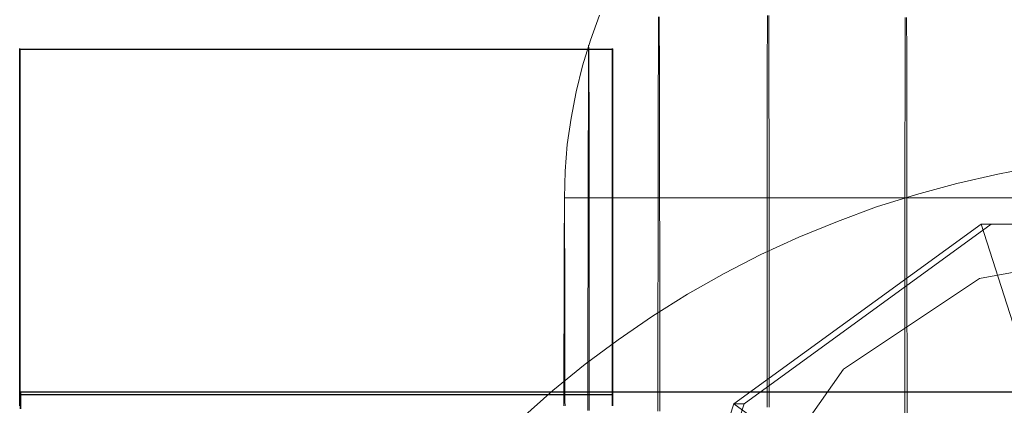
# Model space of a CAD drawing. Units: millimetres. Extents: x -1800 to 4700, y -1735 to 2565.
# Drawn here: x 1438 to 1448, y 833 to 837 of the extents above; entities that cross this region are included whole.
import ezdxf

# ---------------------------------------------------------------- set-up
doc = ezdxf.new("R2010")
doc.units = ezdxf.units.MM
for name, color, linetype, lineweight in [('beslag', 253, 'Continuous', 9), ('robinia', 32, 'Continuous', 9), ('robinia bjælke', 32, 'Continuous', 9), ('tov', 251, 'Continuous', 9)]:
    doc.layers.add(name, color=color, linetype=linetype, lineweight=lineweight)
doc.layers.add('tai', color=251, linetype='Continuous')

# ---------------------------------------------------------------- blocks, each defined once
blk = doc.blocks.new('øjebolt-flat-11')
at = {"layer": 'beslag', "flags": 128}
for points in [[(2998.1885, -1012.5282), (2998.2819, -1012.7819), (2998.3621, -1013.04), (2998.4266, -1013.3026), (2998.4778, -1013.5697), (2998.5156, -1013.8367), (2998.5356, -1014.1082), (2998.5445, -1014.3775), (2986.5521, -1014.3775), (2986.561, -1014.1082), (2986.581, -1013.8367), (2986.6189, -1013.5697), (2986.67, -1013.3026), (2986.7346, -1013.04), (2986.8147, -1012.7819), (2986.9082, -1012.5282)], [(2989.9947, -1016.5583), (2989.9947, -1016.4604), (2989.9947, -1016.3625), (2989.9947, -1016.2668), (2989.9947, -1016.1689), (2989.9947, -1016.0732), (2989.9947, -1015.9775), (2989.9947, -1015.8818), (2989.9947, -1015.7861), (2989.9947, -1015.6927), (2989.9947, -1015.597), (2989.9947, -1015.5035), (2989.9947, -1015.4101), (2989.9947, -1015.3166), (2989.9947, -1015.2253), (2989.9947, -1015.1319), (2989.9947, -1015.0406), (2989.9947, -1014.9494), (2989.9947, -1014.8582), (2989.9947, -1014.7691), (2989.9947, -1014.6779), (2989.9947, -1014.5889), (2989.9947, -1014.4999), (2989.9947, -1014.4131), (2989.9947, -1014.3241), (2989.9947, -1014.2373), (2989.9947, -1014.1505), (2989.9947, -1014.0659), (2989.9947, -1013.9791), (2989.9947, -1013.8946), (2989.9947, -1013.81), (2989.9947, -1013.7277), (2989.9947, -1013.6453), (2989.9969, -1013.563), (2989.9969, -1013.4807), (2989.9969, -1013.3983), (2989.9969, -1013.3182), (2989.9969, -1013.2381), (2989.9969, -1013.1602), (2989.9969, -1013.0823), (2989.9969, -1013.0044), (2989.9969, -1012.9266), (2989.9969, -1012.8509), (2989.9969, -1012.7752), (2989.9969, -1012.6996), (2989.9969, -1012.6261), (2989.9969, -1012.5527)], [(2990.0125, -1012.5527), (2990.0125, -1012.6261), (2990.0125, -1012.6996), (2990.0148, -1012.7752), (2990.0148, -1012.8509), (2990.0148, -1012.9266), (2990.0148, -1013.0044), (2990.0148, -1013.0823), (2990.0148, -1013.1602), (2990.0148, -1013.2381), (2990.0148, -1013.3182), (2990.0148, -1013.3983), (2990.0148, -1013.4807), (2990.0148, -1013.563), (2990.0148, -1013.6453), (2990.0148, -1013.7277), (2990.0148, -1013.81), (2990.0148, -1013.8946), (2990.0148, -1013.9791), (2990.0148, -1014.0659), (2990.0148, -1014.1505), (2990.0148, -1014.2373), (2990.0148, -1014.3241), (2990.0148, -1014.4131), (2990.0148, -1014.4999), (2990.0148, -1014.5889), (2990.0148, -1014.6779), (2990.0148, -1014.7691), (2990.0148, -1014.8582), (2990.0148, -1014.9494), (2990.0148, -1015.0406), (2990.0148, -1015.1319), (2990.0148, -1015.2253), (2990.0148, -1015.3166), (2990.0148, -1015.4101), (2990.0148, -1015.5035), (2990.0148, -1015.597), (2990.0148, -1015.6927), (2990.017, -1015.7861), (2990.017, -1015.8818), (2990.017, -1015.9775), (2990.017, -1016.0732), (2990.017, -1016.1689), (2990.017, -1016.2668), (2990.017, -1016.3625), (2990.017, -1016.4604), (2990.017, -1016.5583)], [(2988.6017, -1016.4938), (2988.6017, -1016.4026), (2988.6017, -1016.3135), (2988.6017, -1016.2245), (2988.6017, -1016.1377), (2988.6017, -1016.0487), (2988.6017, -1015.9597), (2988.6017, -1015.8729), (2988.6017, -1015.7861), (2988.6017, -1015.6993), (2988.6017, -1015.6126), (2988.6017, -1015.528), (2988.6017, -1015.4412), (2988.6017, -1015.3566), (2988.6039, -1015.2721), (2988.6039, -1015.1875), (2988.6039, -1015.103), (2988.6039, -1015.0206), (2988.6039, -1014.9383), (2988.6039, -1014.8559), (2988.6039, -1014.7736), (2988.6039, -1014.6935), (2988.6039, -1014.6111), (2988.6039, -1014.531), (2988.6039, -1014.4509), (2988.6039, -1014.373), (2988.6039, -1014.2951), (2988.6039, -1014.215), (2988.6039, -1014.1394), (2988.6039, -1014.0615), (2988.6039, -1013.9858), (2988.6039, -1013.9102), (2988.6039, -1013.8345), (2988.6039, -1013.7588), (2988.6039, -1013.6854), (2988.6039, -1013.612), (2988.6039, -1013.5408), (2988.6039, -1013.4673), (2988.6039, -1013.3961), (2988.6039, -1013.3249), (2988.6039, -1013.2559), (2988.6039, -1013.1869), (2988.6039, -1013.1179), (2988.6039, -1013.049), (2988.6039, -1012.9822), (2988.6039, -1012.9154), (2988.6039, -1012.8509), (2988.6061, -1012.7841), (2988.6061, -1012.7196), (2988.6061, -1012.6573), (2988.6061, -1012.5928), (2988.6061, -1012.5304)], [(2988.6195, -1012.5304), (2988.6195, -1012.5928), (2988.6195, -1012.6573), (2988.6195, -1012.7196), (2988.6195, -1012.7841), (2988.6195, -1012.8509), (2988.6195, -1012.9154), (2988.6195, -1012.9822), (2988.6195, -1013.049), (2988.6195, -1013.1179), (2988.6195, -1013.1869), (2988.6195, -1013.2559), (2988.6195, -1013.3249), (2988.6195, -1013.3961), (2988.6195, -1013.4673), (2988.6195, -1013.5408), (2988.6217, -1013.612), (2988.6217, -1013.6854), (2988.6217, -1013.7588), (2988.6217, -1013.8345), (2988.6217, -1013.9102), (2988.6217, -1013.9858), (2988.6217, -1014.0615), (2988.6217, -1014.1394), (2988.6217, -1014.215), (2988.6217, -1014.2951), (2988.6217, -1014.373), (2988.6217, -1014.4509), (2988.6217, -1014.531), (2988.6217, -1014.6111), (2988.6217, -1014.6935), (2988.6217, -1014.7736), (2988.6217, -1014.8559), (2988.6217, -1014.9383), (2988.6217, -1015.0206), (2988.6217, -1015.103), (2988.6217, -1015.1875), (2988.6217, -1015.2721), (2988.6217, -1015.3566), (2988.6217, -1015.4412), (2988.6217, -1015.528), (2988.6217, -1015.6126), (2988.6217, -1015.6993), (2988.6217, -1015.7861), (2988.6217, -1015.8729), (2988.6217, -1015.9597), (2988.6217, -1016.0487), (2988.6217, -1016.1377), (2988.6217, -1016.2245), (2988.6217, -1016.3135), (2988.6217, -1016.4026), (2988.6217, -1016.4938)], [(2987.4979, -1016.5339), (2987.4979, -1016.456), (2987.4979, -1016.3781), (2987.4979, -1016.3024), (2987.4979, -1016.2245), (2987.4979, -1016.1489), (2987.4979, -1016.0732), (2987.4979, -1015.9975), (2987.4979, -1015.9219), (2987.4979, -1015.8484), (2987.4979, -1015.775), (2987.4979, -1015.6993), (2987.4979, -1015.6259), (2987.4979, -1015.5525), (2987.4979, -1015.4813), (2987.4979, -1015.4078), (2987.4979, -1015.3366), (2987.4979, -1015.2654), (2987.5001, -1015.1942), (2987.5001, -1015.1252), (2987.5001, -1015.054), (2987.5001, -1014.985), (2987.5001, -1014.916), (2987.5001, -1014.847), (2987.5001, -1014.7803), (2987.5001, -1014.7113), (2987.5001, -1014.6445), (2987.5001, -1014.5778), (2987.5001, -1014.5132), (2987.5001, -1014.4465), (2987.5001, -1014.3819), (2987.5001, -1014.3174), (2987.5001, -1014.2551), (2987.5001, -1014.1906), (2987.5001, -1014.1282), (2987.5001, -1014.0659), (2987.5001, -1014.0036), (2987.5001, -1013.9435), (2987.5001, -1013.8835), (2987.5001, -1013.8234), (2987.5001, -1013.7655), (2987.5001, -1013.7054), (2987.5001, -1013.6476), (2987.5001, -1013.5919), (2987.5001, -1013.5341), (2987.5001, -1013.4784), (2987.5001, -1013.4228), (2987.5001, -1013.3694), (2987.5001, -1013.3138), (2987.5001, -1013.2604), (2987.5001, -1013.2092), (2987.5001, -1013.1558), (2987.5023, -1013.1046), (2987.5023, -1013.0556), (2987.5023, -1013.0044), (2987.5023, -1012.9555), (2987.5023, -1012.9065), (2987.5023, -1012.8598), (2987.5023, -1012.8131), (2987.5023, -1012.7663), (2987.5023, -1012.7196), (2987.5023, -1012.6751), (2987.5023, -1012.6306), (2987.5023, -1012.5883), (2987.5023, -1012.546)], [(2987.5112, -1012.546), (2987.5112, -1012.5883), (2987.5112, -1012.6306), (2987.5112, -1012.6751), (2987.5112, -1012.7196), (2987.5112, -1012.7663), (2987.5112, -1012.8131), (2987.5135, -1012.8598), (2987.5135, -1012.9065), (2987.5135, -1012.9555), (2987.5135, -1013.0044), (2987.5135, -1013.0556), (2987.5135, -1013.1046), (2987.5135, -1013.1558), (2987.5135, -1013.2092), (2987.5135, -1013.2604), (2987.5135, -1013.3138), (2987.5135, -1013.3694), (2987.5135, -1013.4228), (2987.5135, -1013.4784), (2987.5135, -1013.5341), (2987.5135, -1013.5919), (2987.5135, -1013.6476), (2987.5135, -1013.7054), (2987.5135, -1013.7655), (2987.5135, -1013.8234), (2987.5135, -1013.8835), (2987.5135, -1013.9435), (2987.5135, -1014.0036), (2987.5135, -1014.0659), (2987.5135, -1014.1282), (2987.5135, -1014.1906), (2987.5135, -1014.2551), (2987.5135, -1014.3174), (2987.5135, -1014.3819), (2987.5135, -1014.4465), (2987.5135, -1014.5132), (2987.5135, -1014.5778), (2987.5157, -1014.6445), (2987.5157, -1014.7113), (2987.5157, -1014.7803), (2987.5157, -1014.847), (2987.5157, -1014.916), (2987.5157, -1014.985), (2987.5157, -1015.054), (2987.5157, -1015.1252), (2987.5157, -1015.1942), (2987.5157, -1015.2654), (2987.5157, -1015.3366), (2987.5157, -1015.4078), (2987.5157, -1015.4813), (2987.5157, -1015.5525), (2987.5157, -1015.6259), (2987.5157, -1015.6993), (2987.5157, -1015.775), (2987.5157, -1015.8484), (2987.5157, -1015.9219), (2987.5157, -1015.9975), (2987.5157, -1016.0732), (2987.5157, -1016.1489), (2987.5157, -1016.2245), (2987.5157, -1016.3024), (2987.5157, -1016.3781), (2987.5157, -1016.456), (2987.5157, -1016.5339)], [(2986.7902, -1016.5294), (2986.7902, -1016.4671), (2986.7902, -1016.407), (2986.7902, -1016.3447), (2986.7902, -1016.2846), (2986.7902, -1016.2245), (2986.7902, -1016.1644), (2986.7902, -1016.1066), (2986.7902, -1016.0465), (2986.7902, -1015.9886), (2986.7902, -1015.9286), (2986.7902, -1015.8707), (2986.7902, -1015.8128), (2986.7902, -1015.7572), (2986.7902, -1015.6993), (2986.7902, -1015.6437), (2986.7902, -1015.5859), (2986.7902, -1015.5302), (2986.7902, -1015.4768), (2986.7902, -1015.4212), (2986.7902, -1015.3655), (2986.7902, -1015.3121), (2986.7924, -1015.2587), (2986.7924, -1015.2053), (2986.7924, -1015.1541), (2986.7924, -1015.1007), (2986.7924, -1015.0495), (2986.7924, -1014.9984), (2986.7924, -1014.9472), (2986.7924, -1014.8982), (2986.7924, -1014.847), (2986.7924, -1014.7981), (2986.7924, -1014.7491), (2986.7924, -1014.7024), (2986.7924, -1014.6534), (2986.7924, -1014.6067), (2986.7924, -1014.56), (2986.7924, -1014.5132), (2986.7924, -1014.4687), (2986.7924, -1014.4242), (2986.7924, -1014.3797), (2986.7924, -1014.3352), (2986.7924, -1014.2907), (2986.7924, -1014.2484), (2986.7924, -1014.2061), (2986.7924, -1014.1639), (2986.7924, -1014.1238), (2986.7924, -1014.0837), (2986.7924, -1014.0437), (2986.7924, -1014.0036), (2986.7924, -1013.9658), (2986.7924, -1013.9257), (2986.7924, -1013.8901), (2986.7924, -1013.8523), (2986.7924, -1013.8167), (2986.7924, -1013.7789), (2986.7924, -1013.7455), (2986.7924, -1013.7099), (2986.7947, -1013.6765), (2986.7947, -1013.6431), (2986.7947, -1013.6097), (2986.7947, -1013.5786), (2986.7947, -1013.5474), (2986.7947, -1013.5163), (2986.7947, -1013.4851), (2986.7947, -1013.4562), (2986.7947, -1013.4273), (2986.7947, -1013.3983), (2986.7947, -1013.3716), (2986.7947, -1013.3449), (2986.7947, -1013.3182), (2986.7947, -1013.2937), (2986.7947, -1013.267), (2986.7947, -1013.2448), (2986.7947, -1013.2203), (2986.7947, -1013.198), (2986.7947, -1013.1758), (2986.7947, -1013.1535), (2986.7947, -1013.1335), (2986.7947, -1013.1135), (2986.7947, -1013.0935), (2986.7947, -1013.0734), (2986.7947, -1013.0556), (2986.7947, -1013.0378), (2986.7947, -1013.0222), (2986.7947, -1013.0067), (2986.7947, -1012.9911), (2986.7947, -1012.9755), (2986.7969, -1012.9622), (2986.7969, -1012.9488), (2986.7969, -1012.9377), (2986.7969, -1012.9243), (2986.7969, -1012.9132), (2986.7969, -1012.9043), (2986.7969, -1012.8932), (2986.7969, -1012.8843), (2986.7969, -1012.8776), (2986.7969, -1012.8687), (2986.7969, -1012.862), (2986.7969, -1012.8553), (2986.7969, -1012.8509), (2986.7969, -1012.8464), (2986.7969, -1012.842), (2986.7969, -1012.8398), (2986.7969, -1012.8375), (2986.7969, -1012.8353), (2986.7969, -1012.8331), (2986.7969, -1012.8353), (2986.7969, -1012.8375), (2986.7969, -1012.8398), (2986.7969, -1012.842), (2986.7969, -1012.8464), (2986.7969, -1012.8509), (2986.7991, -1012.8553), (2986.7991, -1012.862), (2986.7991, -1012.8687), (2986.7991, -1012.8776), (2986.7991, -1012.8843), (2986.7991, -1012.8932), (2986.7991, -1012.9043), (2986.7991, -1012.9132), (2986.7991, -1012.9243), (2986.7991, -1012.9377), (2986.7991, -1012.9488), (2986.7991, -1012.9622), (2986.7991, -1012.9755), (2986.7991, -1012.9911), (2986.7991, -1013.0067), (2986.7991, -1013.0222), (2986.7991, -1013.0378), (2986.7991, -1013.0556), (2986.7991, -1013.0734), (2986.7991, -1013.0935), (2986.7991, -1013.1135), (2986.7991, -1013.1335), (2986.7991, -1013.1535), (2986.7991, -1013.1758), (2986.7991, -1013.198), (2986.7991, -1013.2203), (2986.7991, -1013.2448), (2986.7991, -1013.267), (2986.7991, -1013.2937), (2986.8013, -1013.3182), (2986.8013, -1013.3449), (2986.8013, -1013.3716), (2986.8013, -1013.3983), (2986.8013, -1013.4273), (2986.8013, -1013.4562), (2986.8013, -1013.4851), (2986.8013, -1013.5163), (2986.8013, -1013.5474), (2986.8013, -1013.5786), (2986.8013, -1013.6097), (2986.8013, -1013.6431), (2986.8013, -1013.6765), (2986.8013, -1013.7099), (2986.8013, -1013.7455), (2986.8013, -1013.7789), (2986.8013, -1013.8167), (2986.8013, -1013.8523), (2986.8013, -1013.8901), (2986.8013, -1013.9257), (2986.8013, -1013.9658), (2986.8013, -1014.0036), (2986.8013, -1014.0437), (2986.8013, -1014.0837), (2986.8013, -1014.1238), (2986.8013, -1014.1639), (2986.8013, -1014.2061), (2986.8013, -1014.2484), (2986.8013, -1014.2907), (2986.8013, -1014.3352), (2986.8013, -1014.3797), (2986.8013, -1014.4242), (2986.8036, -1014.4687), (2986.8036, -1014.5132), (2986.8036, -1014.56), (2986.8036, -1014.6067), (2986.8036, -1014.6534), (2986.8036, -1014.7024), (2986.8036, -1014.7491), (2986.8036, -1014.7981), (2986.8036, -1014.847), (2986.8036, -1014.8982), (2986.8036, -1014.9472), (2986.8036, -1014.9984), (2986.8036, -1015.0495), (2986.8036, -1015.1007), (2986.8036, -1015.1541), (2986.8036, -1015.2053), (2986.8036, -1015.2587), (2986.8036, -1015.3121), (2986.8036, -1015.3655), (2986.8036, -1015.4212), (2986.8036, -1015.4768), (2986.8036, -1015.5302), (2986.8036, -1015.5859), (2986.8036, -1015.6437), (2986.8036, -1015.6993), (2986.8036, -1015.7572), (2986.8036, -1015.8128), (2986.8036, -1015.8707), (2986.8036, -1015.9286), (2986.8036, -1015.9886), (2986.8036, -1016.0465), (2986.8036, -1016.1066), (2986.8036, -1016.1644), (2986.8036, -1016.2245), (2986.8036, -1016.2846), (2986.8036, -1016.3447), (2986.8036, -1016.407), (2986.8036, -1016.4671), (2986.8036, -1016.5294)], [(2986.5588, -1016.4827), (2986.5566, -1016.4382), (2986.5566, -1016.3959), (2986.5566, -1016.3558), (2986.5566, -1016.3135), (2986.5566, -1016.2713), (2986.5566, -1016.2312), (2986.5566, -1016.1912), (2986.5566, -1016.1511), (2986.5566, -1016.111), (2986.5566, -1016.071), (2986.5566, -1016.0332), (2986.5566, -1015.9931), (2986.5566, -1015.9553), (2986.5566, -1015.9174), (2986.5566, -1015.8796), (2986.5566, -1015.8418), (2986.5566, -1015.8062), (2986.5566, -1015.7683), (2986.5566, -1015.7327), (2986.5566, -1015.6971), (2986.5566, -1015.6615), (2986.5566, -1015.6281), (2986.5566, -1015.5925), (2986.5566, -1015.5591), (2986.5566, -1015.5258), (2986.5566, -1015.4924), (2986.5566, -1015.459), (2986.5566, -1015.4279), (2986.5566, -1015.3945), (2986.5566, -1015.3633), (2986.5566, -1015.3322), (2986.5566, -1015.3032), (2986.5566, -1015.2721), (2986.5566, -1015.2431), (2986.5566, -1015.2142), (2986.5566, -1015.1853), (2986.5566, -1015.1564), (2986.5566, -1015.1297), (2986.5566, -1015.1007), (2986.5566, -1015.074), (2986.5566, -1015.0473), (2986.5566, -1015.0228), (2986.5566, -1014.9961), (2986.5566, -1014.9717), (2986.5566, -1014.9472), (2986.5566, -1014.9227), (2986.5566, -1014.9004), (2986.5543, -1014.876), (2986.5543, -1014.8537), (2986.5543, -1014.8315), (2986.5543, -1014.8114), (2986.5543, -1014.7892), (2986.5543, -1014.7691), (2986.5543, -1014.7491), (2986.5543, -1014.7291), (2986.5543, -1014.7113), (2986.5543, -1014.6913), (2986.5543, -1014.6735), (2986.5543, -1014.6557), (2986.5543, -1014.6401), (2986.5543, -1014.6223), (2986.5543, -1014.6067), (2986.5543, -1014.5911), (2986.5543, -1014.5778), (2986.5543, -1014.5622), (2986.5543, -1014.5488), (2986.5543, -1014.5355), (2986.5543, -1014.5221), (2986.5543, -1014.511), (2986.5543, -1014.4977), (2986.5543, -1014.4865), (2986.5543, -1014.4776), (2986.5543, -1014.4665), (2986.5543, -1014.4576), (2986.5543, -1014.4487), (2986.5543, -1014.4398), (2986.5543, -1014.4309), (2986.5543, -1014.4242), (2986.5543, -1014.4175), (2986.5543, -1014.4109), (2986.5543, -1014.4064), (2986.5543, -1014.3997), (2986.5543, -1014.3953), (2986.5543, -1014.3908), (2986.5521, -1014.3886), (2986.5521, -1014.3842), (2986.5521, -1014.3819), (2986.5521, -1014.3797), (2986.5521, -1014.3775), (2986.5521, -1014.3775), (2986.5521, -1014.3797), (2986.5521, -1014.3819), (2986.5521, -1014.3842), (2986.5521, -1014.3886), (2986.5521, -1014.3908), (2986.5521, -1014.3953), (2986.5521, -1014.3997), (2986.5521, -1014.4064), (2986.5521, -1014.4109), (2986.5521, -1014.4175), (2986.5521, -1014.4242), (2986.5521, -1014.4309), (2986.5521, -1014.4398), (2986.5521, -1014.4487), (2986.5521, -1014.4576), (2986.5521, -1014.4665), (2986.5521, -1014.4776), (2986.5521, -1014.4865), (2986.5521, -1014.4977), (2986.5521, -1014.511), (2986.5521, -1014.5221), (2986.5521, -1014.5355), (2986.5521, -1014.5488), (2986.5521, -1014.5622), (2986.5521, -1014.5778), (2986.5521, -1014.5911), (2986.5521, -1014.6067), (2986.5521, -1014.6223), (2986.5499, -1014.6401), (2986.5499, -1014.6557), (2986.5499, -1014.6735), (2986.5499, -1014.6913), (2986.5499, -1014.7113), (2986.5499, -1014.7291), (2986.5499, -1014.7491), (2986.5499, -1014.7691), (2986.5499, -1014.7892), (2986.5499, -1014.8114), (2986.5499, -1014.8315), (2986.5499, -1014.8537), (2986.5499, -1014.876), (2986.5499, -1014.9004), (2986.5499, -1014.9227), (2986.5499, -1014.9472), (2986.5499, -1014.9717), (2986.5499, -1014.9961), (2986.5499, -1015.0228), (2986.5499, -1015.0473), (2986.5499, -1015.074), (2986.5499, -1015.1007), (2986.5499, -1015.1297), (2986.5499, -1015.1564), (2986.5499, -1015.1853), (2986.5499, -1015.2142), (2986.5499, -1015.2431), (2986.5499, -1015.2721), (2986.5499, -1015.3032), (2986.5499, -1015.3322), (2986.5499, -1015.3633), (2986.5499, -1015.3945), (2986.5499, -1015.4279), (2986.5499, -1015.459), (2986.5499, -1015.4924), (2986.5499, -1015.5258), (2986.5499, -1015.5591), (2986.5499, -1015.5925), (2986.5499, -1015.6281), (2986.5499, -1015.6615), (2986.5499, -1015.6971), (2986.5499, -1015.7327), (2986.5476, -1015.7683), (2986.5476, -1015.8062), (2986.5476, -1015.8418), (2986.5476, -1015.8796), (2986.5476, -1015.9174), (2986.5476, -1015.9553), (2986.5476, -1015.9931), (2986.5476, -1016.0332), (2986.5476, -1016.071), (2986.5476, -1016.111), (2986.5476, -1016.1511), (2986.5476, -1016.1912), (2986.5476, -1016.2312), (2986.5476, -1016.2713), (2986.5476, -1016.3135), (2986.5476, -1016.3558), (2986.5476, -1016.3959), (2986.5476, -1016.4382), (2986.5476, -1016.4827)]]:
    blk.add_lwpolyline(points, dxfattribs=at)
at = {"layer": 'beslag'}
mesh = blk.add_polymesh((2, 10), dxfattribs=dict(at, n_close=True))
for k, corner in enumerate([(2993.2952, -1019.3989), (2993.1042, -1019.9867), (2992.6042, -1020.35), (2991.9862, -1020.35), (2991.4862, -1019.9867), (2991.2952, -1019.3989), (2991.4862, -1018.8111), (2991.9862, -1018.4479), (2992.6042, -1018.4479), (2993.1042, -1018.8111), (2997.3106, -1019.3989), (2996.3557, -1022.3378), (2993.8557, -1024.1542), (2990.7655, -1024.1542), (2988.2655, -1022.3378), (2987.3106, -1019.3989), (2988.2655, -1016.46), (2990.7655, -1014.6436), (2993.8557, -1014.6436), (2996.3557, -1016.46)]):
    mesh.set_mesh_vertex(divmod(k, 10), corner)
mesh = blk.add_polymesh((2, 10), dxfattribs=dict(at, n_close=True))
for k, corner in enumerate([(2997.3106, -1019.3989), (2996.3557, -1022.3378), (2993.8557, -1024.1542), (2990.7655, -1024.1542), (2988.2655, -1022.3378), (2987.3106, -1019.3989), (2988.2655, -1016.46), (2990.7655, -1014.6436), (2993.8557, -1014.6436), (2996.3557, -1016.46), (2997.4139, -1019.3989), (2996.459, -1022.3378), (2993.959, -1024.1542), (2990.8688, -1024.1542), (2988.3688, -1022.3378), (2987.4139, -1019.3989), (2988.3688, -1016.46), (2990.8688, -1014.6436), (2993.959, -1014.6436), (2996.459, -1016.46)]):
    mesh.set_mesh_vertex(divmod(k, 10), corner)
blk = doc.blocks.new('sjækel-flat-18')
at = {"layer": 'tai', "flags": 128}
for points in [[(3084.742, -84.3346), (3084.742, -84.3491), (3084.742, -84.3722), (3084.742, -84.4055), (3084.742, -84.4489), (3084.742, -84.5009), (3084.742, -84.5617), (3084.742, -84.6326), (3084.742, -84.7121), (3084.742, -84.8004), (3084.742, -84.8987), (3084.742, -85.0043), (3084.742, -85.12), (3084.742, -85.243), (3084.742, -85.3731), (3084.742, -85.5134), (3084.742, -85.6595), (3084.742, -85.8143), (3084.742, -85.9763), (3084.742, -86.1455), (3084.742, -86.322), (3084.742, -86.5043), (3084.742, -86.6937), (3084.742, -86.889), (3084.742, -87.0901), (3084.742, -87.2969), (3084.742, -87.5081), (3084.742, -87.7236), (3084.742, -87.9449)], [(3084.742, -87.9449), (3084.742, -87.7236), (3084.742, -87.5081), (3084.742, -87.2969), (3084.742, -87.0901), (3084.742, -86.889), (3084.742, -86.6937), (3084.742, -86.5043), (3084.742, -86.322), (3084.742, -86.1455), (3084.742, -85.9763), (3084.742, -85.8143), (3084.742, -85.6595), (3084.742, -85.5134), (3084.742, -85.3731), (3084.742, -85.243), (3084.742, -85.12), (3084.742, -85.0043), (3084.742, -84.8987), (3084.742, -84.8004), (3084.742, -84.7121), (3084.742, -84.6326), (3084.742, -84.5617), (3084.742, -84.5009), (3084.742, -84.4489), (3084.742, -84.4055), (3084.742, -84.3722), (3084.742, -84.3491), (3084.742, -84.3346), (3084.742, -84.3303)], [(3084.742, -84.3375), (3090.7375, -84.3375)], [(3090.7375, -84.3346), (3090.7375, -84.3491), (3090.7375, -84.3722), (3090.7375, -84.4055), (3090.7375, -84.4489), (3090.7375, -84.5009), (3090.7375, -84.5617), (3090.7375, -84.6326), (3090.7375, -84.7121), (3090.7375, -84.8004), (3090.7375, -84.8987), (3090.7375, -85.0043), (3090.7375, -85.12), (3090.7375, -85.243), (3090.7375, -85.3731), (3090.7375, -85.5134), (3090.7375, -85.6595), (3090.7375, -85.8143), (3090.7375, -85.9763), (3090.7375, -86.1455), (3090.7375, -86.322), (3090.7375, -86.5043), (3090.7375, -86.6937), (3090.7375, -86.889), (3090.7375, -87.0901), (3090.7375, -87.2969), (3090.7375, -87.5081), (3090.7375, -87.7236), (3090.7375, -87.9449)], [(3090.7375, -87.9449), (3090.7375, -87.7236), (3090.7375, -87.5081), (3090.7375, -87.2969), (3090.7375, -87.0901), (3090.7375, -86.889), (3090.7375, -86.6937), (3090.7375, -86.5043), (3090.7375, -86.322), (3090.7375, -86.1455), (3090.7375, -85.9763), (3090.7375, -85.8143), (3090.7375, -85.6595), (3090.7375, -85.5134), (3090.7375, -85.3731), (3090.7375, -85.243), (3090.7375, -85.12), (3090.7375, -85.0043), (3090.7375, -84.8987), (3090.7375, -84.8004), (3090.7375, -84.7121), (3090.7375, -84.6326), (3090.7375, -84.5617), (3090.7375, -84.5009), (3090.7375, -84.4489), (3090.7375, -84.4055), (3090.7375, -84.3722), (3090.7375, -84.3491), (3090.7375, -84.3346), (3090.7375, -84.3303)], [(3107.731, -87.8072), (3084.7489, -87.8072), (3084.7489, -87.8171), (3084.7489, -87.8358), (3084.7489, -87.8611), (3084.7489, -87.893), (3084.7489, -87.9326), (3084.7489, -87.9787)], [(3084.7489, -87.9787), (3084.7489, -87.9326), (3084.7489, -87.893), (3084.7489, -87.8611), (3084.7489, -87.8358), (3084.7489, -87.8171), (3084.7489, -87.8072), (3084.7489, -87.8028)], [(3084.742, -87.8292), (3084.742, -87.8335), (3084.742, -87.848), (3084.742, -87.8711), (3084.742, -87.9044), (3084.742, -87.9463)], [(3084.742, -87.9463), (3084.742, -87.9044), (3084.742, -87.8711), (3084.742, -87.848), (3084.742, -87.8335), (3090.7375, -87.8335), (3090.7375, -87.848), (3090.7375, -87.8711), (3090.7375, -87.9044), (3090.7375, -87.9463)], [(3090.7375, -87.9463), (3090.7375, -87.9044), (3090.7375, -87.8711), (3090.7375, -87.848), (3090.7375, -87.8335), (3090.7375, -87.8292)]]:
    blk.add_lwpolyline(points, dxfattribs=at)

msp = doc.modelspace()

# ---------------------------------------------------------------- linework, layer by layer
at = {"layer": 'robinia bjælke', "flags": 128}
msp.add_lwpolyline([(1454.4357, 830.0769), (1454.1298, 831.7594), (1453.0591, 833.2889), (1451.6825, 834.2066), (1449.847, 834.5125), (1448.1646, 834.2066), (1446.788, 833.2889), (1445.7173, 831.7594), (1445.4114, 830.0769), (1445.7173, 828.3944), (1446.788, 826.8648), (1448.1646, 825.9471), (1449.847, 825.6412), (1451.6825, 825.9471), (1453.0591, 826.8648), (1454.1298, 828.3944), (1454.4357, 830.0769)], close=True, dxfattribs=at)
msp.add_lwpolyline([(1454.4357, 830.0769), (1454.1298, 831.7594), (1453.0591, 833.2889), (1451.6825, 834.2066), (1449.847, 834.5125), (1448.1646, 834.2066), (1446.788, 833.2889), (1445.7173, 831.7594), (1445.4114, 830.0769), (1445.7173, 828.3944), (1446.788, 826.8648), (1448.1646, 825.9471), (1449.847, 825.6412), (1451.6825, 825.9471), (1453.0591, 826.8648), (1454.1298, 828.3944), (1454.4357, 830.0769)], close=True, dxfattribs=at)
at = {"layer": 'tov', "flags": 128}
msp.add_lwpolyline([(1448.7654, 835.3422), (1448.3483, 835.2637), (1447.9367, 835.1689), (1447.5278, 835.0579), (1447.1243, 834.9306), (1446.7289, 834.7844), (1446.3362, 834.6246), (1445.9544, 834.4486), (1445.5807, 834.2563), (1445.2124, 834.0478), (1444.8577, 833.8257), (1444.511, 833.5874), (1444.1752, 833.3383), (1443.8503, 833.0729), (1443.5361, 832.794)], dxfattribs=at)

# ---------------------------------------------------------------- block references
at = {"layer": 'robinia'}
for name, p in [('øjebolt-flat-11', (-1542.5852, 1849.3993)), ('sjækel-flat-18', (-1646.2843, 920.865))]:
    msp.add_blockref(name, p, dxfattribs=at)

doc.saveas('drawing.dxf')
